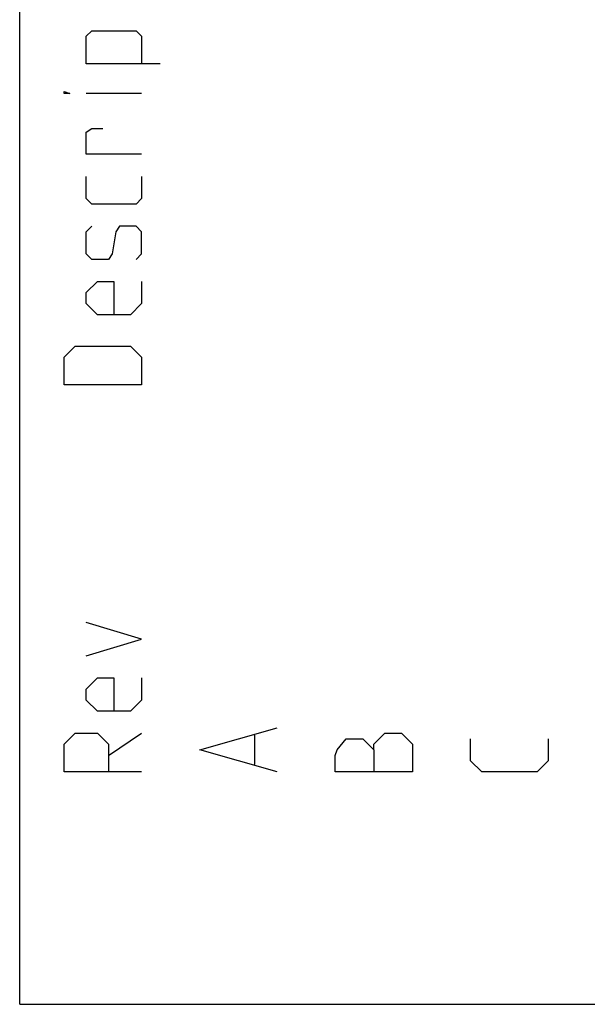
# Model space of a CAD drawing. Units: millimetres. Extents: x 0 to 432, y 0 to 297.
# Drawn here: x 0 to 15, y 0 to 25 of the extents above; entities that cross this region are included whole.
import ezdxf

# ---------------------------------------------------------------- set-up
doc = ezdxf.new("R2010")
doc.units = ezdxf.units.MM
doc.header["$LTSCALE"] = 23.1
doc.layers.get('0').update_dxf_attribs({"linetype": 'CONTINUOUS'})

msp = doc.modelspace()

# ---------------------------------------------------------------- linework, layer by layer
at = {"color": 7, "linetype": 'CONTINUOUS'}
for q in [(0, 297), (420, 0)]:
    msp.add_line((0, 0), q, dxfattribs=at)
at = {"color": 2, "linetype": 'CONTINUOUS'}
for p, q in [((3.15, 23.5238), (1.7214, 23.5238)), ((2.2929, 6.4286), (3.15, 7)), ((6.0786, 6.1905), (6.0786, 6.9524))]:
    msp.add_line(p, q, dxfattribs=at)
for points in [[(3.6262, 24.2857), (1.7214, 24.2857), (1.7214, 25), (1.8643, 25.1429), (3.0071, 25.1429), (3.15, 25), (3.15, 24.2857)], [(1.2929, 23.5238), (1.15, 23.5238), (1.15, 23.5714), (1.2929, 23.5238)], [(3.15, 21.9524), (1.7214, 21.9524), (1.7214, 22.5238), (1.8643, 22.619), (2.15, 22.619)], [(3.15, 21.381), (3.15, 20.8095), (3.0071, 20.6667), (1.8643, 20.6667), (1.7214, 20.8095), (1.7214, 21.381)], [(3.0071, 19.2381), (3.15, 19.381), (3.15, 19.9524), (3.0071, 20.0952), (2.5786, 20.0952), (2.4833, 19.9524), (2.3881, 19.381), (2.2929, 19.2381), (1.8643, 19.2381), (1.7214, 19.381), (1.7214, 19.9524), (1.8643, 20.0952)], [(3.15, 18.6667), (3.15, 18.0952), (2.8643, 17.8095), (2.0071, 17.8095), (1.7214, 18.0952), (1.7214, 18.381), (2.0071, 18.6667), (2.4357, 18.6667), (2.4357, 17.8095)], [(3.15, 16), (1.15, 16), (1.15, 16.7143), (1.4357, 17), (2.8643, 17), (3.15, 16.7143), (3.15, 16)], [(1.7214, 9), (3.15, 9.4286), (1.7214, 9.8571)], [(3.15, 8.4286), (3.15, 7.8571), (2.8643, 7.5714), (2.0071, 7.5714), (1.7214, 7.8571), (1.7214, 8.1429), (2.0071, 8.4286), (2.4357, 8.4286), (2.4357, 7.5714)], [(6.65, 6), (4.65, 6.5714), (6.65, 7.1429)], [(3.15, 6), (1.15, 6), (1.15, 6.7143), (1.4357, 7), (2.0071, 7), (2.2929, 6.7143), (2.2929, 6)], [(9.15, 6.5714), (9.15, 6.7143), (9.4357, 7), (9.8643, 7), (10.15, 6.7143), (10.15, 6)], [(10.15, 6), (8.15, 6), (8.15, 6.4286), (8.1976, 6.5714), (8.4357, 6.8571), (8.8643, 6.8571), (9.15, 6.5714), (9.15, 6)], [(13.65, 6.8571), (13.65, 6.2857), (13.3643, 6), (11.9357, 6), (11.65, 6.2857), (11.65, 6.8571)]]:
    msp.add_lwpolyline(points, dxfattribs=at)

doc.saveas('drawing.dxf')
